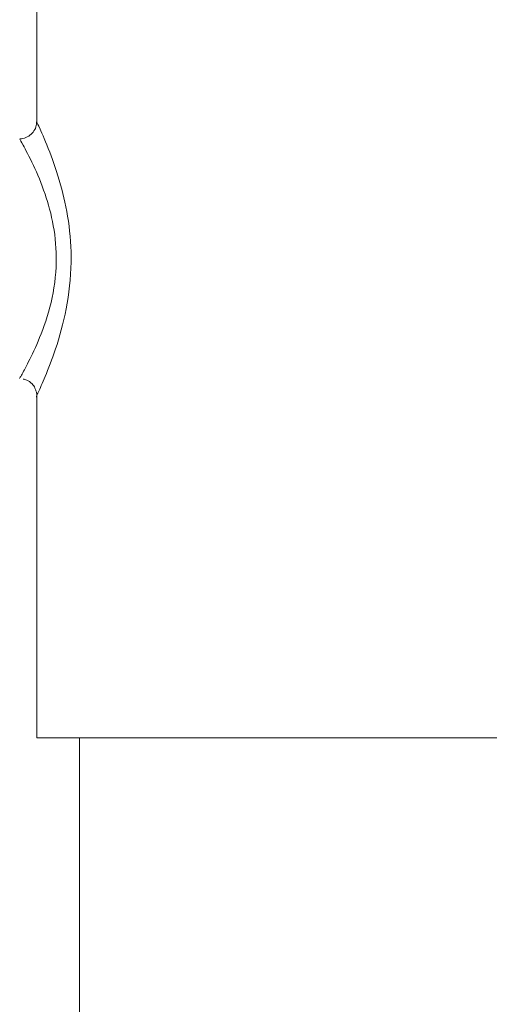
# Model space of a CAD drawing. Units: millimetres. Extents: x 3502.5 to 3581, y 1275.8 to 1354.9.
# Drawn here: x 3545.1 to 3546.5, y 1323.6 to 1326.5 of the extents above; entities that cross this region are included whole.
import ezdxf

# ---------------------------------------------------------------- set-up
doc = ezdxf.new("R2010")
doc.units = ezdxf.units.MM
doc.layers.add('COTAS', color=253, linetype='Continuous')
doc.layers.add('cuerpo', color=7, linetype='Continuous', lineweight=5)
doc.styles.add('ARIAL', font='arial.ttf')
doc.dimstyles.new('RS (E1.20)', dxfattribs={"dimtxt": 1.5, "dimasz": 0.7, "dimexe": 0.5, "dimexo": 1, "dimgap": 1, "dimtad": 0, "dimtih": 1, "dimtoh": 1, "dimdec": 0, "dimlfac": 20, "dimtxsty": 'ARIAL', "dimcen": 0, "dimclrd": 256, "dimclre": 256, "dimclrt": 256, "dimadec": 0, "dimazin": 0, "dimtfac": 1, "dimtdec": 0, "dimtofl": 0, "dimtmove": 0, "dimatfit": 3, "dimfxl": 1, "dimlwd": -1, "dimlwe": -1, "dimarcsym": 0})

# ---------------------------------------------------------------- blocks, each defined once
blk = doc.blocks.new('*D60')
at = {"layer": 'COTAS', "transparency": 16777216}
for p, q in [((3540.3982, 1325.774), (3539.1738, 1325.774)), ((3539.6738, 1325.074), (3539.6738, 1309.3028)), ((3539.6738, 1290.2048), (3539.6738, 1305.7711)), ((3544.8932, 1289.5048), (3539.1738, 1289.5048))]:
    blk.add_line(p, q, dxfattribs=at)
for points in [[(3539.5571, 1325.074), (3539.7904, 1325.074), (3539.6738, 1325.774)], [(3539.5571, 1290.2048), (3539.7904, 1290.2048), (3539.6738, 1289.5048)]]:
    blk.add_solid(points, dxfattribs=at)
at = {"layer": 'Defpoints', "color": 0, "transparency": 16777216}
for p in [(3541.3982, 1325.774), (3539.6738, 1289.5048), (3545.8932, 1289.5048)]:
    blk.add_point(p, dxfattribs=at)
at = {"layer": 'COTAS', "transparency": 16777216, "insert": (3539.6738, 1307.5369), "char_height": 1.5, "attachment_point": 5, "style": 'ARIAL'}
blk.add_mtext('720', dxfattribs=at)
blk = doc.blocks.new('*D61')
at = {"layer": 'COTAS', "transparency": 16777216}
for p, q in [((3541.3982, 1326.324), (3541.3982, 1331.3261)), ((3545.8932, 1327.774), (3545.8932, 1331.3261)), ((3541.3982, 1330.8261), (3540.6982, 1330.8261)), ((3545.1932, 1330.8261), (3542.0982, 1330.8261))]:
    blk.add_line(p, q, dxfattribs=at)
for points in [[(3542.0982, 1330.9428), (3542.0982, 1330.7094), (3541.3982, 1330.8261)], [(3545.1932, 1330.9428), (3545.1932, 1330.7094), (3545.8932, 1330.8261)]]:
    blk.add_solid(points, dxfattribs=at)
at = {"layer": 'Defpoints', "color": 0, "transparency": 16777216}
for p in [(3545.8932, 1330.8261), (3545.8932, 1326.774), (3541.3982, 1325.324)]:
    blk.add_point(p, dxfattribs=at)
at = {"layer": 'COTAS', "transparency": 16777216, "insert": (3537.2604, 1330.8261), "char_height": 1.5, "attachment_point": 5, "style": 'ARIAL'}
blk.add_mtext('70-91', dxfattribs=at)
blk = doc.blocks.new('*D64')
at = {"layer": 'COTAS', "transparency": 16777216}
for p, q in [((3559.6432, 1339.2886), (3531.439, 1339.2886)), ((3531.939, 1338.5886), (3531.939, 1318.8226)), ((3531.939, 1290.2048), (3531.939, 1308.1521)), ((3541.264, 1289.5048), (3531.439, 1289.5048))]:
    blk.add_line(p, q, dxfattribs=at)
for points in [[(3531.8224, 1338.5886), (3532.0557, 1338.5886), (3531.939, 1339.2886)], [(3531.8224, 1290.2048), (3532.0557, 1290.2048), (3531.939, 1289.5048)]]:
    blk.add_solid(points, dxfattribs=at)
at = {"layer": 'Defpoints', "color": 0, "transparency": 16777216}
for p in [(3531.939, 1339.2886), (3560.6432, 1339.2886), (3542.264, 1289.5048)]:
    blk.add_point(p, dxfattribs=at)
at = {"layer": 'COTAS', "transparency": 16777216, "insert": (3531.939, 1313.4873), "char_height": 1.5, "attachment_point": 5, "rotation": 90, "style": 'ARIAL'}
blk.add_mtext('817-1450', dxfattribs=at)

msp = doc.modelspace()

# ---------------------------------------------------------------- linework, layer by layer
at = {"layer": 'cuerpo'}
for p, q in [((3545.1432, 1326.774), (3545.1432, 1326.1733)), ((3545.1432, 1325.374), (3545.1432, 1324.374)), ((3546.6432, 1324.374), (3545.1432, 1324.374)), ((3545.2682, 1324.374), (3545.2682, 1316.7918))]:
    msp.add_line(p, q, dxfattribs=at)
for points, knots in [([(3545.1429, 1326.1733), (3545.1428, 1326.1711), (3545.1428, 1326.1633), (3545.1381, 1326.1502), (3545.1275, 1326.1361), (3545.1122, 1326.1269), (3545.0999, 1326.1233), (3545.0938, 1326.1241), (3545.0936, 1326.1241)], [0, 0, 0, 0, 0.087296, 0.304053, 0.526908, 0.761231, 0.989487, 1, 1, 1, 1]), ([(3545.1435, 1326.1733), (3545.1454, 1326.1692), (3545.1495, 1326.1607), (3545.18, 1326.0913), (3545.2131, 1325.9962), (3545.2384, 1325.8842), (3545.2475, 1325.7574), (3545.2323, 1325.6245), (3545.1996, 1325.5092), (3545.1675, 1325.4272), (3545.1466, 1325.3813), (3545.1442, 1325.3762), (3545.1432, 1325.374)], [0, 0, 0, 0, 0.09982, 0.210559, 0.314784, 0.409808, 0.50849, 0.621139, 0.733909, 0.835037, 0.927937, 1, 1, 1, 1]), ([(3545.0932, 1325.424), (3545.0943, 1325.4259), (3545.0969, 1325.4304), (3545.1189, 1325.4703), (3545.1529, 1325.5414), (3545.1879, 1325.6417), (3545.2045, 1325.7593), (3545.1946, 1325.8714), (3545.1674, 1325.9694), (3545.1322, 1326.0523), (3545.0998, 1326.1125), (3545.0955, 1326.1199), (3545.0935, 1326.1234)], [0, 0, 0, 0, 0.073977, 0.168929, 0.271104, 0.382716, 0.491713, 0.586916, 0.680142, 0.784577, 0.897354, 1, 1, 1, 1]), ([(3545.1035, 1325.4221), (3545.1071, 1325.4214), (3545.1171, 1325.4195), (3545.1292, 1325.4097), (3545.1379, 1325.3981), (3545.1401, 1325.3905), (3545.1409, 1325.3877)], [0, 0, 0, 0, 0.204805, 0.561001, 0.837848, 1, 1, 1, 1]), ([(3545.1409, 1325.3877), (3545.1413, 1325.3866), (3545.143, 1325.3822), (3545.1435, 1325.3759), (3545.1429, 1325.371), (3545.1428, 1325.3695)], [0, 0, 0, 0, 0.196468, 0.758889, 1, 1, 1, 1])]:
    msp.add_open_spline(points, degree=3, knots=knots, dxfattribs=at)

# ---------------------------------------------------------------- dimensions: what is measured, and where the dimension line sits
at = {"layer": 'COTAS', "color": 9, "true_color": 0xc7c8ca}
dim = msp.add_linear_dim(base=(3531.939, 1339.2886), p1=(3542.264, 1289.5048), p2=(3560.6432, 1339.2886), angle=90, text='817-1450', dimstyle='RS (E1.20)', override={"dimtih": 0}, dxfattribs=at)
dim.commit()
dim.dimension.update_dxf_attribs({"geometry": '*D64', "text_midpoint": (3531.939, 1313.4873), "dimtype": 160})
dim = msp.add_linear_dim(base=(3545.8932, 1330.8261), p1=(3541.3982, 1325.324), p2=(3545.8932, 1326.774), text='70-91', dimstyle='RS (E1.20)', dxfattribs=at)
dim.commit()
dim.dimension.update_dxf_attribs({"geometry": '*D61', "text_midpoint": (3537.2604, 1330.8261), "dimtype": 160})
dim = msp.add_linear_dim(base=(3539.6738, 1289.5048), p1=(3541.3982, 1325.774), p2=(3545.8932, 1289.5048), angle=90, text='720', dimstyle='RS (E1.20)', dxfattribs=at)
dim.commit()
dim.dimension.update_dxf_attribs({"geometry": '*D60', "text_midpoint": (3539.6738, 1307.5369), "dimtype": 160})

doc.saveas('drawing.dxf')
